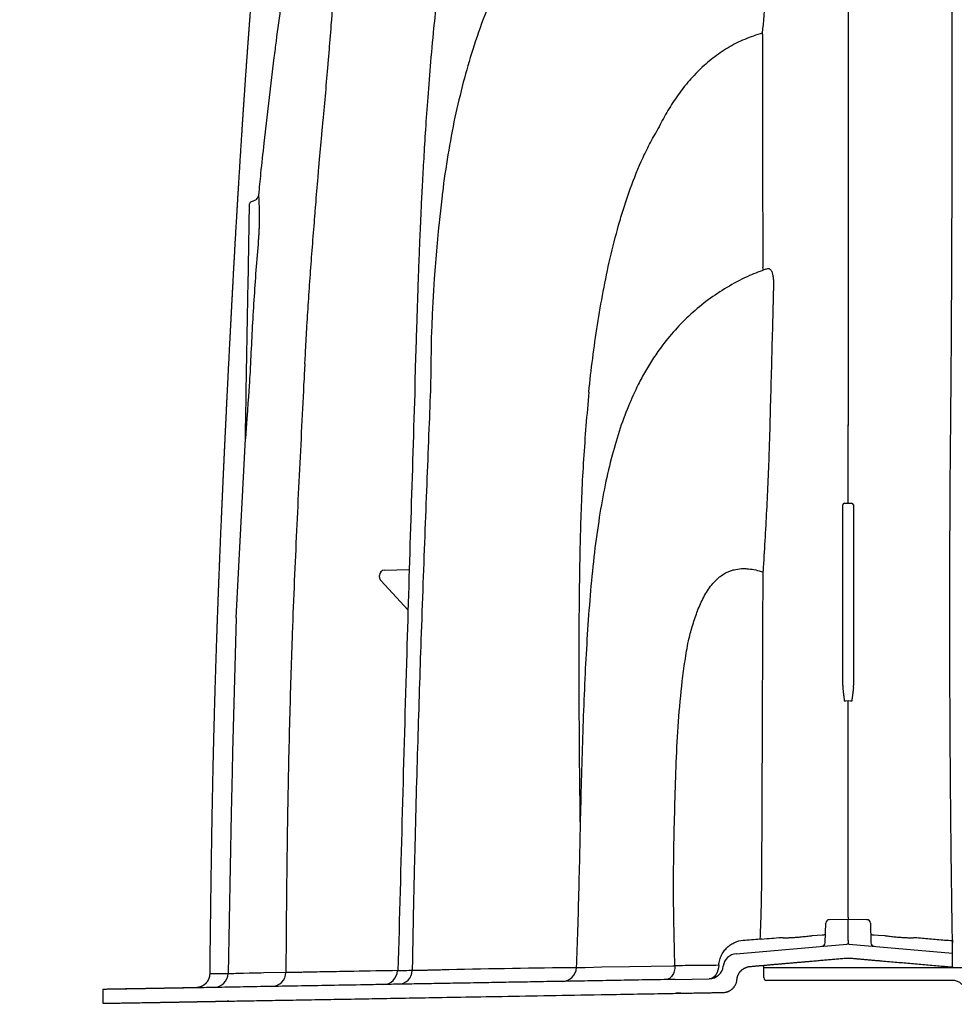
# Model space of a CAD drawing. Units: inches. Extents: x -2069 to 3114, y -3270 to 851.
# Drawn here: x 2627 to 2640, y -1296 to -1282 of the extents above; entities that cross this region are included whole.
import ezdxf

# ---------------------------------------------------------------- set-up
doc = ezdxf.new("R2010")
doc.units = ezdxf.units.IN
doc.header["$MEASUREMENT"] = 0
doc.linetypes.add('HIDDEN', pattern=[0.375, 0.25, -0.125])
doc.layers.add('0-EARTH', color=36, linetype='Continuous')
doc.layers.add('Viewport', color=3, linetype='HIDDEN', plot=False)

msp = doc.modelspace()

# ---------------------------------------------------------------- hatches: boundary and pattern name
at = {"layer": '0-EARTH', "lineweight": 15}
h = msp.add_hatch(dxfattribs=at)
h.set_pattern_fill('EARTH', color=256, scale=15)
h.set_pattern_definition([(0, (3241.569, -1370.4377), (3.75, 3.75), [3.75, -3.75]), (0, (3241.569, -1369.0314), (3.75, 3.75), [3.75, -3.75]), (0, (3241.569, -1367.625), (3.75, 3.75), [3.75, -3.75]), (90, (3242.038, -1367.1564), (-3.75, 3.75), [3.75, -3.75]), (90, (3243.444, -1367.1564), (-3.75, 3.75), [3.75, -3.75]), (90, (3244.8504, -1367.1564), (-3.75, 3.75), [3.75, -3.75])])
edge = h.paths.add_edge_path()
edge.add_spline(control_points=[(2561.653, -1251.932), (2565.467, -1254.324), (2572.013, -1258.429), (2581.026, -1274.183), (2569.088, -1291.201), (2579.208, -1319.514), (2612.061, -1305.65), (2643.293, -1322.258), (2678.08, -1306.217), (2712.945, -1322.193), (2732.492, -1308.95), (2742.589, -1302.109)], knot_values=[0, 0, 0, 0, 24.543793, 42.132461, 92.544991, 122.467525, 177.45254, 239.977306, 308.758064, 367.175323, 429.593919, 429.593919, 429.593919, 429.593919], degree=3, periodic=0)
edge.add_line((2742.589, -1302.109), (2616.282, -1302.109))
edge.add_line((2616.282, -1302.109), (2612.294, -1302.109))
edge.add_line((2612.294, -1302.109), (2605.021, -1302.109))
edge.add_arc((2602.435, -7202.1), 5899.991, 89.9748958, 90.0251042)
edge.add_line((2599.85, -1302.109), (2589.476, -1302.109))
edge.add_line((2589.476, -1302.109), (2589.476, -1251.932))
edge.add_line((2589.476, -1251.932), (2561.653, -1251.932))

# ---------------------------------------------------------------- linework, layer by layer
at = {"color": 7, "linetype": 'Continuous', "lineweight": 25}
for p, q in [((2630.23, -1282.827), (2630.089, -1284.029)), ((2630.013, -1284.755), (2630.013, -1284.755)), ((2630.013, -1284.755), (2630.014, -1284.773)), ((2630.014, -1284.773), (2630.017, -1284.81)), ((2629.867, -1286.039), (2629.887, -1284.876)), ((2629.939, -1284.84), (2629.909, -1284.848)), ((2630.017, -1284.81), (2630.02, -1284.862)), ((2630.02, -1284.862), (2630.022, -1284.932)), ((2630.022, -1284.932), (2630.024, -1285.013)), ((2630.024, -1285.013), (2630.024, -1285.107)), ((2630.024, -1285.107), (2630.023, -1285.144)), ((2630.023, -1285.144), (2630.023, -1285.144)), ((2630.023, -1285.144), (2630.023, -1285.144)), ((2637.089, -1285.805), (2637.089, -1285.805)), ((2637.098, -1285.801), (2637.1, -1285.8)), ((2637.121, -1285.793), (2637.123, -1285.793)), ((2637.123, -1285.793), (2637.15, -1285.783)), ((2637.15, -1285.783), (2637.15, -1285.783)), ((2637.15, -1285.783), (2637.15, -1285.783)), ((2630.666, -1286.99), (2630.66, -1287.12)), ((2630.661, -1287.12), (2630.654, -1287.273)), ((2630.648, -1287.374), (2630.646, -1287.416)), ((2630.651, -1287.331), (2630.649, -1287.374)), ((2630.654, -1287.273), (2630.652, -1287.331)), ((2638.273, -1289.073), (2638.273, -1287.975)), ((2638.273, -1287.975), (2638.284, -1287.976)), ((2637.167, -1288.321), (2637.167, -1288.322)), ((2638.198, -1291.626), (2638.198, -1289.098)), ((2638.223, -1289.073), (2638.323, -1289.073)), ((2638.348, -1289.098), (2638.348, -1291.626)), ((2631.781, -1290.01), (2632.126, -1290.004)), ((2631.708, -1290.107), (2631.708, -1290.085)), ((2632.109, -1290.571), (2631.728, -1290.158)), ((2629.701, -1290.681), (2629.65, -1292.56)), ((2638.241, -1291.845), (2638.222, -1291.847)), ((2638.273, -1291.843), (2638.241, -1291.845)), ((2638.305, -1291.845), (2638.273, -1291.843)), ((2638.324, -1291.847), (2638.305, -1291.845)), ((2629.65, -1292.56), (2629.644, -1292.83)), ((2629.644, -1292.83), (2629.632, -1293.419)), ((2629.632, -1293.419), (2629.587, -1295.661)), ((2637.952, -1295.232), (2637.96, -1294.957)), ((2638.008, -1294.908), (2638.273, -1294.901)), ((2638.273, -1295.2), (2638.273, -1294.901)), ((2638.273, -1294.901), (2638.538, -1294.908)), ((2638.586, -1294.957), (2638.594, -1295.232)), ((2637.771, -1295.131), (2637.908, -1295.119)), ((2638.638, -1295.119), (2638.696, -1295.125)), ((2638.696, -1295.125), (2638.787, -1295.132)), ((2638.787, -1295.132), (2638.787, -1295.132)), ((2636.706, -1295.385), (2638.256, -1295.25)), ((2638.29, -1295.25), (2639.738, -1295.376)), ((2636.461, -1295.543), (2636.458, -1295.581)), ((2629.589, -1295.661), (2629.588, -1295.661)), ((2629.588, -1295.661), (2629.606, -1295.661)), ((2629.606, -1295.661), (2629.667, -1295.66)), ((2629.667, -1295.66), (2629.696, -1295.659)), ((2629.696, -1295.659), (2629.742, -1295.658)), ((2629.742, -1295.658), (2629.805, -1295.657)), ((2629.805, -1295.657), (2629.883, -1295.655)), ((2629.883, -1295.655), (2629.963, -1295.653)), ((2629.963, -1295.653), (2630.051, -1295.651)), ((2630.051, -1295.651), (2630.087, -1295.65)), ((2630.087, -1295.65), (2630.397, -1295.644)), ((2630.087, -1295.65), (2630.087, -1295.65)), ((2630.087, -1295.65), (2630.087, -1295.65)), ((2632.169, -1295.617), (2632.169, -1295.617)), ((2634.468, -1295.58), (2634.467, -1295.58)), ((2634.467, -1295.58), (2634.49, -1295.58)), ((2634.49, -1295.58), (2634.518, -1295.58)), ((2634.518, -1295.58), (2634.592, -1295.579)), ((2634.592, -1295.579), (2634.705, -1295.575)), ((2634.705, -1295.575), (2634.822, -1295.571)), ((2634.822, -1295.571), (2635.209, -1295.565)), ((2634.822, -1295.571), (2634.822, -1295.571)), ((2634.822, -1295.571), (2634.822, -1295.571)), ((2634.822, -1295.571), (2634.822, -1295.571)), ((2635.209, -1295.565), (2635.818, -1295.555)), ((2636.422, -1295.68), (2636.402, -1295.704)), ((2636.438, -1295.65), (2636.422, -1295.68)), ((2636.45, -1295.617), (2636.438, -1295.65)), ((2636.458, -1295.581), (2636.45, -1295.617)), ((2637.092, -1295.72), (2637.092, -1295.585)), ((2722.09, -1295.585), (2637.092, -1295.585)), ((2635.853, -1295.745), (2636.329, -1295.737)), ((2636.355, -1295.733), (2636.329, -1295.737)), ((2636.379, -1295.722), (2636.355, -1295.733)), ((2636.402, -1295.704), (2636.379, -1295.722)), ((2639.733, -1295.76), (2637.132, -1295.76)), ((2634.77, -1295.959), (2634.77, -1295.959)), ((2629.582, -1296.05), (2629.582, -1296.05)), ((2630.394, -1296.035), (2630.394, -1296.035)), ((2630.653, -1296.031), (2630.653, -1296.031)), ((2630.98, -1296.025), (2630.98, -1296.025)), ((2631.296, -1296.02), (2631.296, -1296.02)), ((2631.631, -1296.014), (2631.631, -1296.014)), ((2631.953, -1296.008), (2631.953, -1296.008)), ((2632.454, -1295.999), (2632.454, -1295.999)), ((2634.458, -1295.965), (2634.458, -1295.965))]:
    msp.add_line(p, q, dxfattribs=at)
msp.add_line((2629.701, -1290.681), (2629.83, -1288.169))
for centre, radius, start, end in [((2636.566, -1282.618), 0.521, 12.683, 14.3245), ((2629.917, -1284.877), 0.03, 105.6122, 179), ((2636.904, -1285.847), 0.189, 12.6408, 23.3711), ((2638.223, -1289.098), 0.025, 90, 180), ((2638.323, -1289.098), 0.025, 360, 90), ((2631.783, -1290.085), 0.075, 91, 180), ((2636.853, -1289.953), 0.24, 339.7553, 342.488), ((2631.783, -1290.107), 0.075, 180, 222.6936), ((2638.01, -1294.958), 0.05, 91.5, 178.5), ((2638.536, -1294.958), 0.05, 1.5, 88.5), ((2637.921, -1295.053), 0.0675, 259.2834, 301.0723), ((2638.625, -1295.053), 0.0676, 238.9384, 280.7278), ((2637.045, -1294.995), 0.183, 268.1894, 276.4515), ((2637.902, -1295.23), 0.05, 275, 358.5), ((2638.273, -1295.449), 0.2, 85, 95), ((2638.644, -1295.23), 0.05, 181.5, 265), ((2636.723, -1295.584), 0.2, 95, 173.1701), ((2629.387, -1295.658), 0.2, 271.0004, 359.1948), ((2630.197, -1295.644), 0.2, 270.9397, 359.9297), ((2631.76, -1295.617), 0.2, 271.13, 358.6596), ((2631.967, -1295.613), 0.2, 270.9997, 359.0805), ((2634.267, -1295.573), 0.2, 270.9999, 357.9719), ((2635.82, -1294.818), 0.737, 269.8693, 272.1307), ((2636.326, -1295.537), 0.2, 271, 353.1701), ((2637.132, -1295.72), 0.0394, 180, 270), ((2639.733, -1295.947), 0.188, 45, 90)]:
    msp.add_arc(centre, radius, start, end, dxfattribs=at)
msp.add_arc((2654.05, -1287.405), 21.625, 172.9967, 180.0361)
msp.add_rational_spline([(2637.935, -1265.902), (2638.047, -1265.895), (2638.16, -1265.887), (2638.273, -1265.88), (2638.386, -1265.887), (2638.498, -1265.895), (2638.611, -1265.902), (2638.625, -1265.903), (2638.66, -1265.905), (2638.742, -1265.912), (2638.855, -1265.949), (2638.975, -1266.034), (2639.057, -1266.14), (2639.096, -1266.244), (2639.117, -1266.321), (2639.136, -1266.386), (2639.155, -1266.451), (2639.23, -1266.71), (2639.362, -1267.165), (2639.545, -1267.79), (2639.666, -1268.198), (2639.722, -1268.391), (2639.723, -1268.391), (2639.729, -1268.403), (2639.734, -1268.454), (2639.737, -1268.544), (2639.735, -1268.658), (2639.73, -1268.785), (2639.723, -1268.938), (2639.714, -1269.127), (2639.703, -1269.357), (2639.693, -1269.634), (2639.684, -1269.942), (2639.677, -1270.278), (2639.672, -1270.638), (2639.67, -1271.032), (2639.67, -1271.462), (2639.672, -1271.926), (2639.676, -1272.419), (2639.679, -1272.937), (2639.682, -1273.477), (2639.684, -1274.078), (2639.683, -1274.741), (2639.678, -1275.227), (2639.675, -1275.47), (2639.68, -1275.967), (2639.685, -1276.473), (2639.696, -1277.499), (2639.702, -1278.02), (2639.712, -1279.075), (2639.716, -1279.609), (2639.724, -1280.689), (2639.727, -1281.234), (2639.731, -1282.335), (2639.732, -1282.89), (2639.732, -1284.01), (2639.731, -1284.573), (2639.728, -1285.425), (2639.727, -1285.71), (2639.724, -1286.282), (2639.723, -1286.569), (2639.717, -1287.431), (2639.712, -1288.01), (2639.706, -1288.592), (2639.702, -1289.133), (2639.7, -1289.677), (2639.699, -1290.771), (2639.699, -1291.32), (2639.704, -1292.422), (2639.708, -1292.976), (2639.719, -1294.086), (2639.726, -1294.643), (2639.735, -1295.202), (2639.735, -1295.212), (2639.736, -1295.222), (2639.738, -1295.232), (2639.738, -1295.238), (2639.738, -1295.244), (2639.738, -1295.254), (2639.738, -1295.258), (2639.738, -1295.267), (2639.738, -1295.271), (2639.738, -1295.278), (2639.738, -1295.281), (2639.738, -1295.297), (2639.738, -1295.307), (2639.738, -1295.324), (2639.738, -1295.331), (2639.738, -1295.343), (2639.738, -1295.348), (2639.738, -1295.361), (2639.738, -1295.367), (2639.738, -1295.374), (2639.738, -1295.376), (2639.738, -1295.376), (2639.738, -1295.442), (2639.738, -1295.507), (2639.738, -1295.572), (2639.25, -1295.529), (2638.761, -1295.487), (2638.273, -1295.444), (2637.815, -1295.484), (2637.357, -1295.524), (2636.899, -1295.564), (2636.798, -1295.573), (2636.726, -1295.645), (2636.717, -1295.746), (2636.708, -1295.853), (2636.629, -1295.927), (2636.522, -1295.928), (2636.299, -1295.932), (2636.076, -1295.936), (2635.853, -1295.94), (2635.685, -1295.943), (2635.349, -1295.949), (2634.873, -1295.957), (2634.421, -1295.965), (2633.979, -1295.973), (2633.553, -1295.98), (2633.146, -1295.987), (2632.775, -1295.994), (2632.438, -1296), (2632.061, -1296.006), (2631.644, -1296.014), (2631.174, -1296.022), (2630.736, -1296.029), (2630.33, -1296.037), (2629.958, -1296.043), (2629.597, -1296.049), (2629.256, -1296.055), (2628.939, -1296.061), (2628.671, -1296.066), (2628.448, -1296.069), (2628.263, -1296.073), (2628.11, -1296.075), (2627.98, -1296.078), (2627.89, -1296.079), (2627.837, -1296.08), (2627.836, -1296.08), (2627.833, -1296.08), (2627.833, -1296.015), (2627.833, -1295.95), (2627.833, -1295.885), (2628.267, -1295.878), (2628.7, -1295.87), (2629.134, -1295.862), (2629.249, -1295.86), (2629.329, -1295.779), (2629.33, -1295.664), (2629.331, -1295.594), (2629.332, -1295.524), (2629.333, -1295.374), (2629.342, -1294.575), (2629.353, -1293.776), (2629.378, -1292.577), (2629.388, -1292.177), (2629.411, -1291.378), (2629.424, -1290.979), (2629.442, -1290.5), (2629.456, -1290.105), (2629.472, -1289.711), (2629.493, -1289.237), (2629.508, -1288.893), (2629.524, -1288.549), (2629.544, -1288.125), (2629.555, -1287.888), (2629.567, -1287.652), (2629.578, -1287.415), (2629.611, -1286.762), (2629.645, -1286.108), (2629.687, -1285.362), (2629.724, -1284.725), (2629.763, -1284.089), (2629.806, -1283.452), (2629.835, -1283.017), (2629.861, -1282.662), (2629.894, -1282.224), (2629.936, -1281.675), (2629.982, -1281.127), (2630.04, -1280.499), (2630.072, -1280.147), (2630.106, -1279.794), (2630.151, -1279.362), (2630.219, -1278.723), (2630.293, -1278.084), (2630.39, -1277.353), (2630.45, -1276.908), (2630.515, -1276.463), (2630.657, -1275.575), (2630.735, -1275.133), (2630.837, -1274.613), (2630.906, -1274.265), (2630.98, -1273.918), (2631.079, -1273.493), (2631.134, -1273.261), (2631.192, -1273.03), (2631.254, -1272.8), (2631.298, -1272.632), (2631.345, -1272.465), (2631.394, -1272.298), (2631.472, -1272.041), (2631.581, -1271.686), (2631.77, -1271.142), (2631.918, -1270.776), (2632.026, -1270.512), (2632.149, -1270.222), (2632.283, -1269.937), (2632.467, -1269.587), (2632.504, -1269.518), (2632.581, -1269.38), (2632.62, -1269.311), (2632.739, -1269.107), (2632.822, -1268.974), (2632.994, -1268.712), (2633.084, -1268.583), (2633.27, -1268.33), (2633.366, -1268.207), (2633.57, -1267.967), (2633.677, -1267.851), (2633.819, -1267.712), (2633.847, -1267.685), (2633.905, -1267.631), (2633.935, -1267.604), (2634.024, -1267.526), (2634.084, -1267.475), (2634.209, -1267.378), (2634.438, -1267.206), (2634.682, -1267.059), (2635.005, -1266.9), (2635.07, -1266.87), (2635.169, -1266.826), (2635.202, -1266.812), (2635.269, -1266.784), (2635.303, -1266.77), (2635.47, -1266.704), (2635.605, -1266.656), (2636.014, -1266.524), (2636.291, -1266.452), (2636.85, -1266.334), (2637.133, -1266.286), (2637.418, -1266.247), (2637.423, -1266.247), (2637.428, -1266.245), (2637.437, -1266.241), (2637.441, -1266.239), (2637.449, -1266.233), (2637.452, -1266.229), (2637.458, -1266.221), (2637.46, -1266.217), (2637.462, -1266.212), (2637.469, -1266.2), (2637.485, -1266.152), (2637.534, -1266.081), (2637.603, -1266.01), (2637.686, -1265.956), (2637.763, -1265.925), (2637.827, -1265.911), (2637.87, -1265.906), (2637.906, -1265.904), (2637.925, -1265.903), (2637.935, -1265.902)], [1, 1, 1, 1, 1, 1, 1, 1, 1, 1, 1, 1, 1, 1, 1, 1, 1, 1, 1, 1, 1, 1, 1, 1, 1, 1, 1, 1, 1, 1, 1, 1, 1, 1, 1, 1, 1, 1, 1, 1, 1, 1, 1, 1, 1, 1, 1, 1, 1, 1, 1, 1, 1, 1, 1, 1, 1, 1, 1, 1, 1, 1, 1, 1, 1, 1, 1, 1, 1, 1, 1, 1, 1, 1, 1, 1, 1, 1, 1, 1, 1, 1, 1, 1, 1, 1, 1, 1, 1, 1, 1, 1, 1, 1, 1, 1, 1, 1, 1, 1, 1, 1, 1, 1, 0.843963732434, 0.843963732434, 1, 0.82869462051, 0.82869462051, 1, 1, 1, 1, 1, 1, 1, 1, 1, 1, 1, 1, 1, 1, 1, 1, 1, 1, 1, 1, 1, 1, 1, 1, 1, 1, 1, 1, 1, 1, 1, 1, 1, 1, 1, 1, 1, 0.81109113561, 0.81109113561, 1, 1, 1, 1, 1, 1, 1, 1, 1, 1, 1, 1, 1, 1, 1, 1, 1, 1, 1, 1, 1, 1, 1, 1, 1, 1, 1, 1, 1, 1, 1, 1, 1, 1, 1, 1, 1, 1, 1, 1, 1, 1, 1, 1, 1, 1, 1, 1, 1, 1, 1, 1, 1, 1, 1, 1, 1, 1, 1, 1, 1, 1, 1, 1, 1, 1, 1, 1, 1, 1, 1, 1, 1, 1, 1, 1, 1, 1, 1, 1, 1, 1, 1, 1, 1, 1, 1, 1, 1, 1, 1, 1, 1, 1, 1, 1, 1, 1, 1, 1, 1, 1, 1, 1, 1, 1, 1, 1, 1, 1, 1, 1, 1], degree=3, knots=[0, 0, 0, 0, 1, 1, 1, 2, 2, 2, 2.014121, 2.034201, 2.081973, 2.130013, 2.178374, 2.215807, 2.240012, 2.26435, 2.288709, 2.313002, 2.552702, 2.789467, 3, 3, 3, 3.003081, 3.06503, 3.126953, 3.173472, 3.220024, 3.266565, 3.313072, 3.364426, 3.415813, 3.467156, 3.513289, 3.559456, 3.605587, 3.652113, 3.698731, 3.745428, 3.792161, 3.838863, 3.885445, 3.94272, 4, 4, 4, 4.125, 4.125, 4.25, 4.25, 4.375, 4.375, 4.5, 4.5, 4.625, 4.625, 4.75, 4.75, 4.8125, 4.8125, 4.875, 4.875, 5, 5, 5, 5.25, 5.25, 5.5, 5.5, 5.75, 5.75, 6, 6, 6, 7, 7, 7, 7.03125, 7.03125, 7.0625, 7.0625, 7.09375, 7.09375, 7.125, 7.125, 7.25, 7.25, 7.375, 7.375, 7.5, 7.5, 7.75, 7.75, 8, 8, 8, 9, 9, 9, 10, 10, 10, 11, 11, 11, 12.396571, 12.396571, 12.396571, 13.862955, 13.862955, 13.862955, 14.862955, 14.862955, 14.862955, 14.883735, 14.904582, 14.92544, 14.946233, 14.969561, 14.992973, 15.01643, 15.039876, 15.063233, 15.105339, 15.147488, 15.189651, 15.231805, 15.273935, 15.316028, 15.368241, 15.420498, 15.472777, 15.525048, 15.577273, 15.636542, 15.695838, 15.755137, 15.814422, 15.862955, 15.862955, 15.862955, 16.862955, 16.862955, 16.862955, 17.862955, 17.862955, 17.862955, 19.406612, 19.406612, 19.406612, 20.406612, 20.406612, 20.406612, 20.906612, 20.906612, 21.156612, 21.156612, 21.406612, 21.406612, 21.406612, 22.406612, 22.406612, 22.406612, 23.406612, 23.406612, 23.406612, 24.406612, 24.406612, 24.406612, 25.406612, 25.406612, 25.406612, 26.406612, 26.406612, 26.406612, 27.406612, 27.406612, 27.406612, 28.406612, 28.406612, 28.406612, 29.406612, 29.406612, 29.406612, 30.406612, 30.406612, 30.406612, 30.906612, 30.906612, 31.406612, 31.406612, 31.406612, 32.406612, 32.406612, 32.406612, 33.406612, 33.406612, 33.406612, 34.406612, 34.406612, 34.406612, 34.722482, 35.050233, 35.406612, 35.406612, 35.406612, 35.656612, 35.656612, 35.719112, 35.719112, 35.781612, 35.781612, 35.906612, 35.906612, 36.031612, 36.031612, 36.156612, 36.156612, 36.281612, 36.281612, 36.312862, 36.312862, 36.344112, 36.344112, 36.406612, 36.406612, 36.406612, 36.656612, 36.656612, 36.719112, 36.719112, 36.750362, 36.750362, 36.781612, 36.781612, 36.906612, 36.906612, 37.156612, 37.156612, 37.406612, 37.406612, 37.406612, 37.656612, 37.656612, 37.906612, 37.906612, 38.156612, 38.156612, 38.406612, 38.406612, 38.406612, 38.499034, 38.663254, 38.82654, 38.989041, 39.150821, 39.23146, 39.311252, 39.358938, 39.406612, 39.406612, 39.406612, 39.406612], dxfattribs=at)
for points, knots in [([(2638.273, -1274.075), (2638.273, -1274.597), (2638.273, -1275.127), (2638.273, -1275.936), (2638.273, -1276.208), (2638.273, -1276.755), (2638.273, -1277.306), (2638.273, -1277.865), (2638.273, -1278.427), (2638.273, -1278.71), (2638.273, -1279.564), (2638.273, -1280.141), (2638.273, -1281.306), (2638.273, -1281.895), (2638.273, -1282.788), (2638.273, -1283.086), (2638.273, -1283.687), (2638.273, -1283.988), (2638.273, -1285.501), (2638.273, -1286.729), (2638.273, -1287.975)], [0, 0, 0, 0, 0.125, 0.125, 0.1875, 0.1875, 0.25, 0.3125, 0.3125, 0.375, 0.375, 0.5, 0.5, 0.625, 0.625, 0.6875, 0.6875, 0.75, 0.75, 1, 1, 1, 1]), ([(2637.258, -1278.157), (2637.211, -1278.167), (2637.036, -1278.204), (2636.736, -1278.304), (2636.362, -1278.46), (2635.995, -1278.657), (2635.639, -1278.892), (2635.297, -1279.165), (2634.971, -1279.469), (2634.662, -1279.801), (2634.367, -1280.153), (2634.088, -1280.526), (2633.828, -1280.92), (2633.588, -1281.336), (2633.371, -1281.774), (2633.178, -1282.235), (2633.013, -1282.702), (2632.925, -1283.02), (2632.883, -1283.174)], [0, 0, 0, 0, 0.020551, 0.077192, 0.1353, 0.194906, 0.256047, 0.318709, 0.382753, 0.447835, 0.51364, 0.580337, 0.647994, 0.716732, 0.786727, 0.858197, 0.931395, 1, 1, 1, 1]), ([(2637.463, -1278.506), (2637.463, -1278.507), (2637.463, -1278.509), (2637.462, -1278.511), (2637.461, -1278.515), (2637.459, -1278.524), (2637.455, -1278.541), (2637.452, -1278.557), (2637.446, -1278.587), (2637.442, -1278.607), (2637.431, -1278.668), (2637.424, -1278.709), (2637.405, -1278.832), (2637.395, -1278.914), (2637.382, -1279.037), (2637.379, -1279.079), (2637.371, -1279.161), (2637.367, -1279.202), (2637.356, -1279.326), (2637.349, -1279.409), (2637.312, -1279.822), (2637.282, -1280.153), (2637.237, -1280.652), (2637.222, -1280.818), (2637.192, -1281.152), (2637.177, -1281.318), (2637.131, -1281.82), (2637.1, -1282.154), (2637.071, -1282.489)], [0, 0, 0, 0, 0.000977, 0.000977, 0.001953, 0.003906, 0.007812, 0.015625, 0.015625, 0.03125, 0.03125, 0.0625, 0.0625, 0.125, 0.125, 0.15625, 0.15625, 0.1875, 0.1875, 0.25, 0.25, 0.5, 0.5, 0.625, 0.625, 0.75, 0.75, 1, 1, 1, 1]), ([(2631.42, -1278.983), (2631.417, -1279.002), (2631.401, -1279.082), (2631.367, -1279.288), (2631.317, -1279.602), (2631.274, -1279.919), (2631.233, -1280.239), (2631.203, -1280.497), (2631.167, -1280.82), (2631.134, -1281.146), (2631.102, -1281.473), (2631.074, -1281.801), (2631.053, -1282.064), (2631.028, -1282.394), (2631.007, -1282.658), (2630.979, -1282.989), (2630.951, -1283.319), (2630.92, -1283.649), (2630.889, -1283.978), (2630.865, -1284.241), (2630.838, -1284.569), (2630.816, -1284.831), (2630.79, -1285.157), (2630.764, -1285.482), (2630.74, -1285.804), (2630.717, -1286.125), (2630.7, -1286.381), (2630.682, -1286.685), (2630.673, -1286.862), (2630.667, -1286.976)], [0, 0, 0, 0, 0.007432, 0.031753, 0.080402, 0.12905, 0.153371, 0.202018, 0.22634, 0.274987, 0.323634, 0.347955, 0.396602, 0.420923, 0.469571, 0.493892, 0.542539, 0.591187, 0.615508, 0.664155, 0.688476, 0.737123, 0.761444, 0.810091, 0.858738, 0.883059, 0.931707, 0.956028, 1, 1, 1, 1]), ([(2630.708, -1279.594), (2630.64, -1280.009), (2630.616, -1280.151), (2630.574, -1280.415), (2630.518, -1280.778), (2630.457, -1281.181), (2630.392, -1281.621), (2630.326, -1282.098), (2630.271, -1282.504), (2630.24, -1282.751), (2630.23, -1282.827)], [0, 0, 0, 0, 0.03734, 0.150515, 0.27798, 0.419328, 0.57401, 0.741297, 0.920248, 1, 1, 1, 1]), ([(2632.711, -1280.532), (2632.679, -1280.736), (2632.615, -1281.147), (2632.538, -1281.752), (2632.474, -1282.334), (2632.424, -1282.875), (2632.384, -1283.371), (2632.353, -1283.823), (2632.328, -1284.231), (2632.307, -1284.597), (2632.291, -1284.924), (2632.278, -1285.211), (2632.268, -1285.459), (2632.259, -1285.683), (2632.251, -1285.908), (2632.242, -1286.158), (2632.233, -1286.44), (2632.223, -1286.753), (2632.212, -1287.083), (2632.205, -1287.308), (2632.202, -1287.419)], [0, 0, 0, 0, 0.089712, 0.180273, 0.264987, 0.343655, 0.416145, 0.481259, 0.54033, 0.593379, 0.640456, 0.682329, 0.718176, 0.748208, 0.779476, 0.815954, 0.856695, 0.902103, 0.951928, 1, 1, 1, 1]), ([(2637.071, -1282.489), (2636.987, -1282.512), (2636.905, -1282.54), (2636.785, -1282.591), (2636.745, -1282.609), (2636.668, -1282.648), (2636.63, -1282.669), (2636.518, -1282.735), (2636.447, -1282.784), (2636.345, -1282.863), (2636.312, -1282.891), (2636.247, -1282.948), (2636.215, -1282.978), (2636.122, -1283.069), (2636.064, -1283.133), (2635.954, -1283.266), (2635.903, -1283.335), (2635.806, -1283.477), (2635.76, -1283.55), (2635.696, -1283.663), (2635.675, -1283.701), (2635.634, -1283.778), (2635.615, -1283.817), (2635.596, -1283.856)], [0, 0, 0, 0, 0.125, 0.125, 0.1875, 0.1875, 0.25, 0.25, 0.375, 0.375, 0.4375, 0.4375, 0.5, 0.5, 0.625, 0.625, 0.75, 0.75, 0.875, 0.875, 0.9375, 0.9375, 1, 1, 1, 1]), ([(2637.075, -1282.504), (2637.074, -1283.04), (2637.075, -1283.58), (2637.076, -1284.67), (2637.077, -1285.219), (2637.078, -1285.772)], [0, 0, 0, 0, 0.5, 0.5, 1, 1, 1, 1]), ([(2632.883, -1283.174), (2632.842, -1283.338), (2632.758, -1283.674), (2632.666, -1284.192), (2632.609, -1284.561), (2632.588, -1284.754), (2632.587, -1284.768)], [0, 0, 0, 0, 0.311361, 0.641626, 0.972476, 1, 1, 1, 1]), ([(2634.641, -1287.516), (2634.673, -1287.201), (2634.713, -1286.886), (2634.787, -1286.417), (2634.813, -1286.261), (2634.873, -1285.95), (2634.905, -1285.794), (2634.976, -1285.485), (2635.015, -1285.332), (2635.08, -1285.103), (2635.103, -1285.027), (2635.15, -1284.876), (2635.175, -1284.8), (2635.254, -1284.576), (2635.312, -1284.428), (2635.409, -1284.212), (2635.443, -1284.14), (2635.515, -1283.999), (2635.553, -1283.929), (2635.594, -1283.861)], [0, 0, 0, 0, 0.25, 0.25, 0.375, 0.375, 0.5, 0.5, 0.625, 0.625, 0.6875, 0.6875, 0.75, 0.75, 0.875, 0.875, 0.9375, 0.9375, 1, 1, 1, 1]), ([(2630.089, -1284.029), (2630.073, -1284.17), (2630.046, -1284.412), (2630.024, -1284.654), (2630.014, -1284.755)], [0, 0, 0, 0, 0.583694, 1, 1, 1, 1]), ([(2630.013, -1284.755), (2630.013, -1284.756), (2630.012, -1284.761), (2630.009, -1284.774), (2630.001, -1284.795), (2629.983, -1284.817), (2629.961, -1284.833), (2629.945, -1284.837), (2629.939, -1284.839)], [0, 0, 0, 0, 0.015879, 0.137655, 0.330224, 0.581726, 0.830106, 1, 1, 1, 1]), ([(2630.023, -1285.144), (2630.023, -1285.154), (2630.023, -1285.164), (2630.022, -1285.184), (2630.022, -1285.194), (2630.021, -1285.224), (2630.02, -1285.244), (2630.018, -1285.285), (2630.017, -1285.306), (2630.014, -1285.347), (2630.012, -1285.368), (2630.011, -1285.389)], [0, 0, 0, 0, 0.125, 0.125, 0.25, 0.25, 0.5, 0.5, 0.75, 0.75, 1, 1, 1, 1]), ([(2630.011, -1285.389), (2629.999, -1285.528), (2629.988, -1285.668), (2629.967, -1285.947), (2629.958, -1286.087), (2629.931, -1286.506), (2629.916, -1286.786), (2629.903, -1287.065)], [0, 0, 0, 0, 0.25, 0.25, 0.5, 0.5, 1, 1, 1, 1]), ([(2637.121, -1285.793), (2637.045, -1285.822), (2636.869, -1285.888), (2636.609, -1286.025), (2636.343, -1286.197), (2636.098, -1286.394), (2635.873, -1286.614), (2635.691, -1286.831), (2635.546, -1287.037), (2635.433, -1287.22), (2635.366, -1287.347), (2635.334, -1287.409)], [0, 0, 0, 0, 0.098935, 0.228312, 0.355959, 0.48283, 0.609866, 0.738329, 0.825699, 0.915075, 1, 1, 1, 1]), ([(2637.15, -1285.783), (2637.151, -1285.783), (2637.152, -1285.783), (2637.154, -1285.783), (2637.156, -1285.782), (2637.159, -1285.783), (2637.164, -1285.783), (2637.167, -1285.784), (2637.176, -1285.789), (2637.182, -1285.794), (2637.191, -1285.804), (2637.193, -1285.808), (2637.198, -1285.818), (2637.201, -1285.823), (2637.208, -1285.839), (2637.212, -1285.852), (2637.217, -1285.875), (2637.219, -1285.882), (2637.221, -1285.899), (2637.223, -1285.908), (2637.226, -1285.935), (2637.228, -1285.954), (2637.229, -1285.995), (2637.23, -1286.017), (2637.229, -1286.062), (2637.228, -1286.085), (2637.226, -1286.108)], [0, 0, 0, 0, 0.015625, 0.015625, 0.03125, 0.0625, 0.0625, 0.125, 0.125, 0.25, 0.25, 0.3125, 0.3125, 0.375, 0.375, 0.5, 0.5, 0.5625, 0.5625, 0.625, 0.625, 0.75, 0.75, 0.875, 0.875, 1, 1, 1, 1]), ([(2629.843, -1287.419), (2629.847, -1287.189), (2629.851, -1286.959), (2629.859, -1286.499), (2629.863, -1286.269), (2629.867, -1286.039)], [0, 0, 0, 0, 0.5, 0.5, 1, 1, 1, 1]), ([(2637.226, -1286.108), (2637.226, -1286.109), (2637.226, -1286.111), (2637.226, -1286.114), (2637.226, -1286.118), (2637.226, -1286.127), (2637.225, -1286.147), (2637.224, -1286.185), (2637.223, -1286.218), (2637.222, -1286.285), (2637.221, -1286.329), (2637.217, -1286.461), (2637.215, -1286.55), (2637.208, -1286.816), (2637.203, -1286.993), (2637.194, -1287.349), (2637.189, -1287.528), (2637.179, -1287.885), (2637.174, -1288.064), (2637.17, -1288.243)], [0, 0, 0, 0, 0.001953, 0.001953, 0.003906, 0.007812, 0.015625, 0.03125, 0.0625, 0.0625, 0.125, 0.125, 0.25, 0.25, 0.5, 0.5, 0.75, 0.75, 1, 1, 1, 1]), ([(2630.667, -1286.976), (2630.667, -1286.98), (2630.666, -1286.986), (2630.666, -1286.989), (2630.666, -1286.99)], [0, 0, 0, 0, 0.780979, 1, 1, 1, 1]), ([(2629.83, -1288.169), (2629.832, -1288.065), (2629.834, -1287.961), (2629.838, -1287.711), (2629.841, -1287.565), (2629.843, -1287.419)], [0.5721145, 0.5721145, 0.5721145, 0.5721145, 0.75, 0.75, 1, 1, 1, 1]), ([(2630.646, -1287.416), (2630.635, -1287.637), (2630.613, -1288.089), (2630.579, -1288.769), (2630.546, -1289.462), (2630.514, -1290.171), (2630.488, -1290.833), (2630.467, -1291.453), (2630.451, -1292.033), (2630.435, -1292.65), (2630.423, -1293.259), (2630.414, -1293.858), (2630.406, -1294.445), (2630.401, -1295.044), (2630.398, -1295.448), (2630.397, -1295.645)], [0, 0, 0, 0, 0.080904, 0.164642, 0.248166, 0.333646, 0.423246, 0.489577, 0.559731, 0.634453, 0.714487, 0.781586, 0.852787, 0.928456, 1, 1, 1, 1]), ([(2632.206, -1287.418), (2632.166, -1288.671), (2632.08, -1291.405), (2632.007, -1294.14), (2631.967, -1295.621)], [0, 0, 0, 0, 0.458189, 1, 1, 1, 1]), ([(2632.425, -1287.418), (2632.417, -1287.623), (2632.4, -1288.057), (2632.373, -1288.731), (2632.345, -1289.452), (2632.317, -1290.208), (2632.29, -1290.955), (2632.266, -1291.692), (2632.243, -1292.417), (2632.221, -1293.177), (2632.201, -1293.973), (2632.182, -1294.79), (2632.172, -1295.343), (2632.167, -1295.616)], [0, 0, 0, 0, 0.074891, 0.158806, 0.246635, 0.338734, 0.435503, 0.520032, 0.6084, 0.700917, 0.797921, 0.899779, 1, 1, 1, 1]), ([(2634.641, -1287.516), (2634.614, -1287.83), (2634.56, -1288.457), (2634.521, -1289.4), (2634.504, -1290.343), (2634.499, -1291.564), (2634.506, -1292.666), (2634.516, -1293.454), (2634.519, -1293.65)], [0, 0, 0, 0, 0.153804, 0.307623, 0.461206, 0.6148, 0.904497, 1, 1, 1, 1]), ([(2635.334, -1287.409), (2635.286, -1287.51), (2635.185, -1287.724), (2635.06, -1288.073), (2634.949, -1288.459), (2634.854, -1288.88), (2634.774, -1289.339), (2634.708, -1289.838), (2634.657, -1290.367), (2634.632, -1290.73), (2634.62, -1290.913)], [0, 0, 0, 0, 0.093282, 0.197246, 0.308412, 0.427966, 0.55702, 0.696618, 0.847358, 1, 1, 1, 1]), ([(2637.167, -1288.322), (2637.163, -1288.463), (2637.157, -1288.604), (2637.145, -1288.888), (2637.138, -1289.03), (2637.123, -1289.314), (2637.116, -1289.456), (2637.099, -1289.741), (2637.091, -1289.883), (2637.082, -1290.025)], [0, 0, 0, 0, 0.25, 0.25, 0.5, 0.5, 0.75, 0.75, 1, 1, 1, 1]), ([(2636.037, -1291.002), (2636.053, -1290.934), (2636.071, -1290.867), (2636.11, -1290.734), (2636.132, -1290.668), (2636.181, -1290.538), (2636.208, -1290.475), (2636.254, -1290.383), (2636.271, -1290.352), (2636.307, -1290.293), (2636.327, -1290.264), (2636.368, -1290.209), (2636.391, -1290.183), (2636.427, -1290.146), (2636.439, -1290.135), (2636.465, -1290.112), (2636.479, -1290.101), (2636.521, -1290.071), (2636.55, -1290.053), (2636.596, -1290.031), (2636.612, -1290.025), (2636.644, -1290.014), (2636.661, -1290.009), (2636.711, -1289.997), (2636.744, -1289.992), (2636.795, -1289.989), (2636.812, -1289.989), (2636.846, -1289.99), (2636.863, -1289.991), (2636.914, -1289.996), (2636.947, -1290.001), (2637.013, -1290.016), (2637.046, -1290.026), (2637.078, -1290.036)], [0, 0, 0, 0, 0.125, 0.125, 0.25, 0.25, 0.375, 0.375, 0.4375, 0.4375, 0.5, 0.5, 0.5625, 0.5625, 0.59375, 0.59375, 0.625, 0.625, 0.6875, 0.6875, 0.71875, 0.71875, 0.75, 0.75, 0.8125, 0.8125, 0.84375, 0.84375, 0.875, 0.875, 0.9375, 0.9375, 1, 1, 1, 1]), ([(2637.078, -1290.036), (2637.075, -1290.886), (2637.071, -1291.738), (2637.067, -1292.807), (2637.066, -1293.021), (2637.064, -1293.342), (2637.064, -1293.45), (2637.063, -1293.664), (2637.063, -1293.771), (2637.062, -1293.986), (2637.061, -1294.094), (2637.06, -1294.309), (2637.06, -1294.418), (2637.057, -1294.58), (2637.056, -1294.634), (2637.054, -1294.743), (2637.052, -1294.797), (2637.049, -1294.906), (2637.047, -1294.96), (2637.043, -1295.069), (2637.041, -1295.123), (2637.039, -1295.178)], [0, 0, 0, 0, 0.5, 0.5, 0.625, 0.625, 0.6875, 0.6875, 0.75, 0.75, 0.8125, 0.8125, 0.875, 0.875, 0.90625, 0.90625, 0.9375, 0.9375, 0.96875, 0.96875, 1, 1, 1, 1]), ([(2634.619, -1290.913), (2634.609, -1291.095), (2634.586, -1291.474), (2634.563, -1292.056), (2634.543, -1292.658), (2634.527, -1293.265), (2634.514, -1293.87), (2634.5, -1294.465), (2634.485, -1295.034), (2634.472, -1295.404), (2634.466, -1295.58)], [0, 0, 0, 0, 0.117195, 0.244179, 0.373704, 0.504248, 0.63427, 0.762219, 0.886532, 1, 1, 1, 1]), ([(2635.847, -1295.55), (2635.841, -1295.36), (2635.837, -1295.17), (2635.83, -1294.79), (2635.828, -1294.601), (2635.828, -1294.316), (2635.829, -1294.221), (2635.831, -1294.031), (2635.832, -1293.936), (2635.838, -1293.651), (2635.843, -1293.461), (2635.853, -1293.081), (2635.859, -1292.891), (2635.874, -1292.512), (2635.884, -1292.322), (2635.912, -1291.943), (2635.929, -1291.754), (2635.962, -1291.471), (2635.975, -1291.377), (2636.003, -1291.189), (2636.019, -1291.095), (2636.037, -1291.002)], [0, 0, 0, 0, 0.125, 0.125, 0.25, 0.25, 0.3125, 0.3125, 0.375, 0.375, 0.5, 0.5, 0.625, 0.625, 0.75, 0.75, 0.875, 0.875, 0.9375, 0.9375, 1, 1, 1, 1]), ([(2638.199, -1291.656), (2638.2, -1291.671), (2638.202, -1291.687), (2638.205, -1291.719), (2638.207, -1291.734), (2638.211, -1291.767), (2638.213, -1291.783), (2638.217, -1291.815), (2638.22, -1291.831), (2638.222, -1291.847)], [0, 0, 0, 0, 0.25, 0.25, 0.5, 0.5, 0.75, 0.75, 1, 1, 1, 1]), ([(2638.347, -1291.656), (2638.346, -1291.671), (2638.344, -1291.687), (2638.341, -1291.719), (2638.339, -1291.735), (2638.335, -1291.767), (2638.333, -1291.783), (2638.329, -1291.815), (2638.327, -1291.831), (2638.324, -1291.847)], [0, 0, 0, 0, 0.25, 0.25, 0.5, 0.5, 0.75, 0.75, 1, 1, 1, 1]), ([(2638.273, -1294.875), (2638.273, -1294.882), (2638.273, -1294.889), (2638.273, -1294.898), (2638.273, -1294.901), (2638.273, -1294.901)], [0, 0, 0, 0, 0.5, 0.5, 1, 1, 1, 1]), ([(2637.334, -1295.157), (2637.335, -1295.158), (2637.337, -1295.158), (2637.34, -1295.158), (2637.342, -1295.159), (2637.348, -1295.159), (2637.352, -1295.16), (2637.362, -1295.16), (2637.367, -1295.161), (2637.379, -1295.161), (2637.385, -1295.161), (2637.405, -1295.161), (2637.42, -1295.161), (2637.445, -1295.16), (2637.454, -1295.16), (2637.472, -1295.159), (2637.481, -1295.159), (2637.511, -1295.157), (2637.532, -1295.155), (2637.575, -1295.152), (2637.598, -1295.15), (2637.634, -1295.147), (2637.646, -1295.145), (2637.671, -1295.143), (2637.683, -1295.142), (2637.708, -1295.139), (2637.721, -1295.137), (2637.739, -1295.135), (2637.746, -1295.134), (2637.759, -1295.133), (2637.765, -1295.132), (2637.771, -1295.131)], [0, 0, 0, 0, 0.03125, 0.03125, 0.0625, 0.0625, 0.125, 0.125, 0.1875, 0.1875, 0.25, 0.25, 0.375, 0.375, 0.4375, 0.4375, 0.5, 0.5, 0.625, 0.625, 0.75, 0.75, 0.8125, 0.8125, 0.875, 0.875, 0.9375, 0.9375, 0.96875, 0.96875, 1, 1, 1, 1]), ([(2638.787, -1295.132), (2638.793, -1295.133), (2638.8, -1295.134), (2638.812, -1295.136), (2638.818, -1295.136), (2638.836, -1295.138), (2638.848, -1295.14), (2638.872, -1295.142), (2638.884, -1295.144), (2638.908, -1295.146), (2638.919, -1295.147), (2638.954, -1295.151), (2638.976, -1295.153), (2639.008, -1295.155), (2639.018, -1295.156), (2639.038, -1295.157), (2639.048, -1295.158), (2639.076, -1295.159), (2639.094, -1295.16), (2639.118, -1295.161), (2639.125, -1295.161), (2639.14, -1295.161), (2639.147, -1295.161), (2639.166, -1295.161), (2639.177, -1295.161), (2639.191, -1295.16), (2639.195, -1295.159), (2639.201, -1295.158), (2639.202, -1295.158), (2639.206, -1295.158), (2639.207, -1295.157), (2639.209, -1295.157)], [0, 0, 0, 0, 0.03125, 0.03125, 0.0625, 0.0625, 0.125, 0.125, 0.1875, 0.1875, 0.25, 0.25, 0.375, 0.375, 0.4375, 0.4375, 0.5, 0.5, 0.625, 0.625, 0.6875, 0.6875, 0.75, 0.75, 0.875, 0.875, 0.9375, 0.9375, 0.96875, 0.96875, 1, 1, 1, 1]), ([(2636.461, -1295.543), (2636.463, -1295.518), (2636.468, -1295.494), (2636.479, -1295.459), (2636.483, -1295.447), (2636.492, -1295.425), (2636.496, -1295.414), (2636.507, -1295.393), (2636.513, -1295.383), (2636.525, -1295.364), (2636.531, -1295.354), (2636.551, -1295.327), (2636.566, -1295.311), (2636.597, -1295.282), (2636.613, -1295.268), (2636.648, -1295.245), (2636.667, -1295.235), (2636.723, -1295.21), (2636.762, -1295.2), (2636.803, -1295.197)], [0, 0, 0, 0, 0.125, 0.125, 0.1875, 0.1875, 0.25, 0.25, 0.3125, 0.3125, 0.375, 0.375, 0.5, 0.5, 0.625, 0.625, 0.75, 0.75, 1, 1, 1, 1]), ([(2637.066, -1295.18), (2637.111, -1295.176), (2637.157, -1295.172), (2637.203, -1295.168), (2637.246, -1295.165), (2637.29, -1295.161), (2637.334, -1295.157)], [0.00000128, 0.00000128, 0.00000128, 0.00000128, 0.01488707, 0.01488707, 0.01488707, 0.02915234, 0.02915234, 0.02915234, 0.02915234]), ([(2638.273, -1295.2), (2638.273, -1295.207), (2638.273, -1295.213), (2638.273, -1295.225), (2638.273, -1295.23), (2638.273, -1295.239), (2638.273, -1295.243), (2638.273, -1295.248), (2638.273, -1295.249), (2638.273, -1295.249)], [0, 0, 0, 0, 0.25, 0.25, 0.5, 0.5, 0.75, 0.75, 1, 1, 1, 1]), ([(2639.209, -1295.157), (2639.278, -1295.163), (2639.347, -1295.169), (2639.416, -1295.175), (2639.486, -1295.181), (2639.555, -1295.187), (2639.625, -1295.193)], [0, 0, 0, 0, 0.022299, 0.022299, 0.022299, 0.04460528, 0.04460528, 0.04460528, 0.04460528]), ([(2635.847, -1295.55), (2635.941, -1295.548), (2636.039, -1295.547), (2636.242, -1295.545), (2636.349, -1295.544), (2636.461, -1295.543)], [0, 0, 0, 0, 0.5, 0.5, 1, 1, 1, 1]), ([(2629.33, -1295.664), (2629.332, -1295.664), (2629.335, -1295.664), (2629.36, -1295.664), (2629.384, -1295.664), (2629.412, -1295.663), (2629.458, -1295.663), (2629.519, -1295.662), (2629.563, -1295.661), (2629.585, -1295.661)], [0, 0, 0, 0, 0.2166351, 0.4332698, 0.567759, 0.7021138, 0.8348905, 0.9178892, 1, 1, 1, 1]), ([(2630.401, -1295.645), (2630.401, -1295.645), (2630.401, -1295.645), (2630.435, -1295.644), (2630.47, -1295.644), (2630.496, -1295.643), (2630.537, -1295.643), (2630.588, -1295.642), (2630.653, -1295.641), (2630.746, -1295.639), (2630.872, -1295.636), (2631.028, -1295.634), (2631.188, -1295.631), (2631.502, -1295.625), (2631.761, -1295.621), (2631.967, -1295.617)], [0, 0, 0, 0, 0.096872, 0.243372, 0.292956, 0.342432, 0.380094, 0.417755, 0.4554, 0.493045, 0.556078, 0.619784, 0.684294, 0.748432, 1, 1, 1, 1]), ([(2631.96, -1295.621), (2631.96, -1295.621), (2631.962, -1295.621), (2631.982, -1295.621), (2632.044, -1295.62), (2632.11, -1295.618), (2632.159, -1295.616), (2632.165, -1295.616)], [0, 0, 0, 0, 0.226087, 0.532425, 0.75259, 0.97256, 1, 1, 1, 1]), ([(2632.169, -1295.617), (2632.169, -1295.617), (2632.17, -1295.617), (2632.188, -1295.616), (2632.217, -1295.616), (2632.243, -1295.615), (2632.267, -1295.615), (2632.307, -1295.615), (2632.358, -1295.614), (2632.423, -1295.612), (2632.499, -1295.611), (2632.585, -1295.608), (2633.24, -1295.592), (2633.869, -1295.584), (2634.466, -1295.576)], [0, 0, 0, 0, 0.048127, 0.123948, 0.19178, 0.225907, 0.259962, 0.2888, 0.318474, 0.347297, 0.376959, 0.406255, 0.436416, 1, 1, 1, 1]), ([(2635.847, -1295.555), (2635.847, -1295.568), (2635.846, -1295.58), (2635.843, -1295.605), (2635.84, -1295.618), (2635.834, -1295.641), (2635.83, -1295.652), (2635.821, -1295.673), (2635.815, -1295.683), (2635.804, -1295.7), (2635.798, -1295.708), (2635.785, -1295.722), (2635.778, -1295.728), (2635.763, -1295.737), (2635.755, -1295.741), (2635.744, -1295.745), (2635.74, -1295.746), (2635.732, -1295.747), (2635.728, -1295.747), (2635.724, -1295.747)], [0, 0, 0, 0, 0.125, 0.125, 0.25, 0.25, 0.375, 0.375, 0.5, 0.5, 0.625, 0.625, 0.75, 0.75, 0.875, 0.875, 0.9375, 0.9375, 1, 1, 1, 1]), ([(2635.853, -1295.745), (2635.714, -1295.748), (2635.435, -1295.752), (2635.026, -1295.76), (2634.625, -1295.767), (2634.235, -1295.773), (2633.865, -1295.78), (2633.519, -1295.786), (2633.178, -1295.792), (2632.85, -1295.798), (2632.541, -1295.803), (2632.258, -1295.808), (2631.996, -1295.812), (2631.748, -1295.817), (2631.418, -1295.823), (2631.012, -1295.83), (2630.555, -1295.838), (2630.133, -1295.845), (2629.75, -1295.852), (2629.395, -1295.858), (2629.072, -1295.864), (2628.779, -1295.869), (2628.535, -1295.873), (2628.337, -1295.876), (2628.181, -1295.879), (2628.056, -1295.881), (2627.959, -1295.883), (2627.891, -1295.884), (2627.841, -1295.885), (2627.838, -1295.885), (2627.836, -1295.885)], [0, 0, 0, 0, 0.017206, 0.034413, 0.052935, 0.071515, 0.090123, 0.108721, 0.12726, 0.148769, 0.1703, 0.191893, 0.213539, 0.235193, 0.256783, 0.301797, 0.346851, 0.391905, 0.436932, 0.481923, 0.534592, 0.587291, 0.639994, 0.692666, 0.746059, 0.799464, 0.852874, 0.906274, 0.958504, 1, 1, 1, 1])]:
    msp.add_open_spline(points, degree=3, knots=knots, dxfattribs=at)
for points in [[(2635.596, -1283.856), (2635.596, -1283.858), (2635.595, -1283.859), (2635.594, -1283.861)], [(2635.594, -1283.861), (2635.594, -1283.861), (2635.594, -1283.861), (2635.594, -1283.861)], [(2635.596, -1283.856), (2635.596, -1283.856), (2635.596, -1283.856), (2635.596, -1283.856)], [(2629.903, -1287.065), (2629.895, -1287.249), (2629.891, -1287.335), (2629.83, -1288.169)], [(2637.17, -1288.243), (2637.169, -1288.269), (2637.168, -1288.295), (2637.167, -1288.321)], [(2638.198, -1291.626), (2638.198, -1291.636), (2638.198, -1291.646), (2638.199, -1291.656)], [(2638.347, -1291.656), (2638.348, -1291.646), (2638.348, -1291.636), (2638.348, -1291.626)], [(2638.273, -1294.875), (2638.273, -1293.861), (2638.273, -1292.851), (2638.273, -1291.843)], [(2638.273, -1291.843), (2638.273, -1291.843), (2638.273, -1291.843), (2638.273, -1291.843)], [(2638.273, -1294.875), (2638.273, -1294.875), (2638.273, -1294.875), (2638.273, -1294.875)], [(2636.803, -1295.197), (2636.879, -1295.191), (2636.958, -1295.184), (2637.039, -1295.178)], [(2637.066, -1295.177), (2637.066, -1295.178), (2637.066, -1295.179), (2637.066, -1295.18)], [(2637.334, -1295.157), (2637.334, -1295.157), (2637.334, -1295.157), (2637.334, -1295.157)], [(2639.209, -1295.157), (2639.209, -1295.157), (2639.209, -1295.157), (2639.209, -1295.157)], [(2639.625, -1295.193), (2639.661, -1295.196), (2639.698, -1295.199), (2639.735, -1295.202)], [(2635.847, -1295.55), (2635.847, -1295.551), (2635.847, -1295.553), (2635.847, -1295.555)]]:
    msp.add_open_spline(points, degree=3, dxfattribs=at)
at = {"layer": 'Viewport'}
msp.add_lwpolyline([(2637.092, -1295.585), (2637.092, -1295.547)], dxfattribs=at)
at = {"layer": 'Viewport', "lineweight": 15}
msp.add_spline([(2561.653, -1251.932), (2572.265, -1260.148), (2576.832, -1268.612), (2572.813, -1295.883), (2578.895, -1311.072), (2608.961, -1311.072), (2642.712, -1316.529), (2679.999, -1311.619), (2711.585, -1316.381), (2742.589, -1302.109)], degree=3, dxfattribs=at)

doc.saveas('drawing.dxf')
